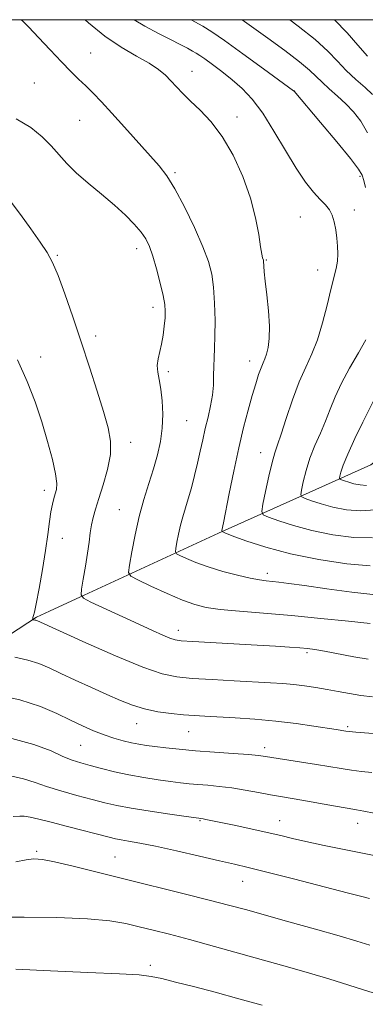
# Model space of a CAD drawing. Extents: x 2129800 to 2132700, y 312300 to 315200.
# Drawn here: x 2131874 to 2131961, y 314750 to 315000 of the extents above; entities that cross this region are included whole.
import ezdxf

# ---------------------------------------------------------------- set-up
doc = ezdxf.new("R2010")
doc.units = 0
doc.header["$MEASUREMENT"] = 0
for name, color, linetype, lineweight in [('DTM HARD BREAKLINE', 7, 'Continuous', 0), ('DTM SPOT ELEVATION', 2, 'Continuous', 13), ('GRID LINE', 7, 'Continuous', 0), ('INDEX CONTOUR', 41, 'Continuous', 13), ('INTERMEDIATE CONTOUR', 44, 'Continuous', 0)]:
    doc.layers.add(name, color=color, linetype=linetype, lineweight=lineweight)

msp = doc.modelspace()

# ---------------------------------------------------------------- linework, layer by layer
at = {"layer": 'DTM HARD BREAKLINE'}
msp.add_polyline3d([(2131832.34, 314818.59, 968.99), (2131877.96, 314848.4, 961.84), (2131924.11, 314869.68, 954.17), (2131962.84, 314887.03, 946.39), (2131991.95, 314909.56, 938.61), (2132012.54, 314931.58, 924.47), (2132024.64, 314958.19, 906.69), (2132041.29, 314985.91, 893.97), (2132051.448, 315000, 890.32)], dxfattribs=at)
at = {"layer": 'DTM SPOT ELEVATION'}
for p in [(2131891.68, 314991.51, 955.17), (2131917.38, 314986.92, 953.33), (2131877.36, 314983.95, 957), (2131943.36, 314981.88, 949.99), (2131928.8, 314975.29, 953.49), (2131888.88, 314974.48, 956.9), (2131913.12, 314961.21, 955.76), (2131960.03, 314960.27, 950.29), (2131958.62, 314951.75, 951.39), (2131944.92, 314949.93, 952.99), (2131903.36, 314941.88, 958.54), (2131883.24, 314940.17, 959.83), (2131936.26, 314939.02, 953.9), (2131949.28, 314936.46, 952.67), (2131907.48, 314927, 958.51), (2131892.98, 314919.7, 959.47), (2131878.99, 314914.45, 961.5), (2131932.02, 314913.39, 954.64), (2131911.42, 314910.66, 957.67), (2131916.02, 314898.28, 957.07), (2131901.8, 314892.72, 959.44), (2131934.87, 314890.17, 952.72), (2131879.9, 314880.59, 962.53), (2131898.93, 314875.64, 958.91), (2131884.48, 314868.4, 961.11), (2131936.5, 314859.5, 955.53), (2131913.94, 314845.07, 959.43), (2131946.61, 314839.37, 960.28), (2131903.34, 314821.4, 964.74), (2131956.91, 314820.6, 963.75), (2131916.53, 314819.36, 964.87), (2131889.13, 314815.84, 966.95), (2131935.89, 314815.3, 965.53), (2131919.46, 314796.78, 970.13), (2131939.65, 314796.8, 969.27), (2131959.44, 314796.05, 968.69), (2131878, 314788.97, 973.76), (2131897.84, 314787.51, 973.1), (2131930.29, 314781.34, 972.79), (2131906.87, 314760.04, 977.63)]:
    msp.add_point(p, dxfattribs=at)
at = {"layer": 'GRID LINE', "flags": 128}
msp.add_lwpolyline([(2130000, 312500), (2132500, 312500), (2132500, 315000), (2130000, 315000), (2130000, 312500)], dxfattribs=at)
at = {"layer": 'INDEX CONTOUR', "flags": 128}
for points, elevation in [([(2131961.493, 314957.411), (2131961.069, 314959.199), (2131960.652, 314960.53), (2131959.723, 314962.096), (2131957.662, 314964.761), (2131954.149, 314969.021), (2131950.057, 314973.896), (2131943.32, 314981.852), (2131943.181, 314981.962), (2131935.556, 314987.57), (2131930.349, 314991.369), (2131925.639, 314994.751), (2131922.427, 314996.958), (2131920.181, 314998.353), (2131917.238, 315000)], 950), ([(2131962.168, 314837.703), (2131958.495, 314838.37), (2131951.019, 314839.791), (2131948.582, 314840.21), (2131946.752, 314840.449), (2131944.828, 314840.617), (2131942.203, 314840.808), (2131938.627, 314841.041), (2131933.936, 314841.321), (2131917.583, 314842.214), (2131914.704, 314842.399), (2131913.102, 314842.629), (2131911.808, 314843.058), (2131909.995, 314843.822), (2131907.405, 314844.981), (2131903.926, 314846.577), (2131891.764, 314852.23), (2131889.854, 314853.201), (2131889.235, 314854.05), (2131889.382, 314855.505), (2131889.825, 314858.064), (2131890.371, 314861.311), (2131890.886, 314864.597), (2131891.276, 314867.41), (2131891.587, 314869.765), (2131891.902, 314871.808), (2131892.306, 314873.724), (2131892.887, 314875.838), (2131893.734, 314878.516), (2131894.859, 314881.972), (2131895.968, 314885.848), (2131896.687, 314889.641), (2131896.723, 314893.034), (2131896.101, 314896.465), (2131894.926, 314900.56), (2131893.308, 314905.764), (2131891.381, 314911.81), (2131889.286, 314918.249), (2131887.165, 314924.622), (2131885.166, 314930.416), (2131883.438, 314935.102), (2131882.038, 314938.39), (2131880.655, 314940.922), (2131878.886, 314943.574), (2131876.484, 314946.953), (2131873.837, 314950.573), (2131871.49, 314953.68)], 960), ([(2131963.888, 314875.603), (2131960.289, 314875.335), (2131956.624, 314875.656), (2131953.17, 314876.328), (2131950.178, 314877.131), (2131947.792, 314877.905), (2131946.13, 314878.509), (2131945.255, 314878.901), (2131945.015, 314879.448), (2131945.206, 314880.62), (2131945.66, 314882.744), (2131946.365, 314885.582), (2131947.35, 314888.758), (2131948.608, 314891.951), (2131949.994, 314895.087), (2131951.328, 314898.15), (2131952.507, 314901.161), (2131953.745, 314904.288), (2131955.332, 314907.744), (2131957.427, 314911.609), (2131959.664, 314915.468), (2131961.544, 314918.781)], 950), ([(2131964.48, 314787.725), (2131960.236, 314788.602), (2131950.942, 314790.475), (2131948.237, 314791.035), (2131945.589, 314791.62), (2131942.912, 314792.255), (2131939.97, 314792.968), (2131936.487, 314793.783), (2131932.359, 314794.696), (2131928.155, 314795.595), (2131920.966, 314797.089), (2131920.266, 314797.222), (2131919.59, 314797.324), (2131919.176, 314797.366), (2131915.925, 314797.818), (2131911.821, 314798.4), (2131906.79, 314799.143), (2131902.005, 314799.912), (2131898.315, 314800.612), (2131895.265, 314801.318), (2131892.074, 314802.145), (2131888.209, 314803.169), (2131884.104, 314804.301), (2131880.434, 314805.416), (2131877.571, 314806.419), (2131874.663, 314807.355), (2131870.555, 314808.302)], 970)]:
    msp.add_lwpolyline(points, dxfattribs=dict(at, elevation=elevation))
at = {"layer": 'INTERMEDIATE CONTOUR', "flags": 128}
for points, elevation in [([(2131963.322, 314854.141), (2131957.967, 314854.748), (2131951.674, 314855.609), (2131945.961, 314856.428), (2131941.986, 314856.974), (2131939.467, 314857.283), (2131936.281, 314857.596), (2131934.562, 314857.828), (2131932.2, 314858.278), (2131928.945, 314859.034), (2131925.2, 314860.024), (2131921.528, 314861.139), (2131918.41, 314862.264), (2131915.994, 314863.27), (2131914.344, 314864.022), (2131913.476, 314864.476), (2131913.209, 314864.946), (2131913.314, 314865.832), (2131913.597, 314867.416), (2131914.001, 314869.484), (2131914.503, 314871.701), (2131915.085, 314873.825), (2131916.474, 314878.405), (2131917.27, 314881.235), (2131918.079, 314884.332), (2131918.84, 314887.479), (2131919.511, 314890.507), (2131920.137, 314893.429), (2131920.783, 314896.3), (2131921.48, 314899.164), (2131922.134, 314901.981), (2131922.615, 314904.697), (2131922.84, 314907.266), (2131922.899, 314909.685), (2131922.926, 314911.961), (2131923.021, 314914.165), (2131923.151, 314916.625), (2131923.251, 314919.733), (2131923.262, 314923.706), (2131923.151, 314928.055), (2131922.894, 314932.111), (2131922.436, 314935.453), (2131921.593, 314938.62), (2131920.151, 314942.391), (2131918.009, 314947.247), (2131915.502, 314952.48), (2131913.083, 314957.08), (2131911.047, 314960.356), (2131909.087, 314962.877), (2131900.309, 314972.746), (2131897.102, 314976.301), (2131894.466, 314979.128), (2131892.313, 314981.335), (2131890.433, 314983.176), (2131888.613, 314984.916), (2131886.628, 314986.847), (2131884.247, 314989.272), (2131881.371, 314992.328), (2131878.425, 314995.501), (2131875.964, 314998.116), (2131874.383, 314999.685), (2131874.002, 315000)], 956), ([(2131962.659, 314861.423), (2131956.755, 314861.927), (2131949.648, 314862.997), (2131942.455, 314864.471), (2131936.148, 314866.163), (2131931.119, 314867.795), (2131927.615, 314869.067), (2131925.747, 314869.778), (2131925.075, 314870.122), (2131925.025, 314870.396), (2131925.41, 314872.332), (2131926.862, 314879.773), (2131928.013, 314885.481), (2131929.272, 314891.326), (2131930.514, 314896.518), (2131931.678, 314900.932), (2131932.718, 314904.609), (2131933.6, 314907.594), (2131934.335, 314909.932), (2131934.943, 314911.668), (2131935.445, 314912.902), (2131935.884, 314913.939), (2131936.301, 314915.137), (2131936.711, 314916.815), (2131937.013, 314919.14), (2131937.078, 314922.242), (2131936.829, 314926.107), (2131936.407, 314930.15), (2131936.002, 314933.646), (2131935.763, 314936.04), (2131935.663, 314937.479), (2131935.603, 314938.729), (2131935.557, 314938.996), (2131935.343, 314939.577), (2131935.134, 314940.468), (2131934.823, 314942.329), (2131934.356, 314945.476), (2131933.568, 314949.72), (2131932.266, 314954.752), (2131930.322, 314960.217), (2131927.87, 314965.612), (2131925.107, 314970.396), (2131922.233, 314974.164), (2131919.465, 314977.053), (2131917.022, 314979.339), (2131915.057, 314981.266), (2131913.461, 314982.945), (2131912.059, 314984.461), (2131910.649, 314985.897), (2131908.926, 314987.354), (2131906.559, 314988.938), (2131903.328, 314990.765), (2131899.457, 314992.996), (2131895.278, 314995.805), (2131891.14, 314999.225), (2131890.317, 315000)], 954), ([(2131963.273, 314868.513), (2131958.522, 314868.632), (2131953.136, 314869.327), (2131947.812, 314870.4), (2131943.163, 314871.647), (2131939.457, 314872.85), (2131936.873, 314873.788), (2131935.513, 314874.398), (2131935.14, 314875.247), (2131935.436, 314877.068), (2131936.102, 314880.293), (2131936.932, 314884.178), (2131937.739, 314887.681), (2131938.407, 314890.109), (2131939.09, 314892.14), (2131940.011, 314894.801), (2131941.326, 314898.794), (2131942.927, 314903.531), (2131944.636, 314908.098), (2131946.302, 314911.846), (2131947.867, 314915.181), (2131949.3, 314918.77), (2131950.574, 314923.054), (2131951.686, 314927.557), (2131952.639, 314931.576), (2131954.023, 314936.84), (2131954.375, 314938.73), (2131954.463, 314940.612), (2131954.357, 314942.563), (2131954.146, 314944.591), (2131953.891, 314946.675), (2131953.546, 314948.669), (2131953.036, 314950.402), (2131952.292, 314951.776), (2131951.272, 314953.012), (2131949.941, 314954.402), (2131948.267, 314956.241), (2131946.239, 314958.785), (2131943.847, 314962.285), (2131941.117, 314966.818), (2131938.219, 314971.755), (2131935.354, 314976.295), (2131932.674, 314979.829), (2131930.118, 314982.534), (2131927.575, 314984.778), (2131924.998, 314986.843), (2131922.605, 314988.655), (2131920.679, 314990.048), (2131919.393, 314990.931), (2131918.473, 314991.5), (2131917.538, 314992.025), (2131916.245, 314992.735), (2131914.434, 314993.698), (2131911.987, 314994.947), (2131908.877, 314996.498), (2131905.438, 314998.322), (2131902.706, 315000)], 952), ([(2131961.986, 314971.328), (2131960.248, 314974.232), (2131958.419, 314976.601), (2131956.45, 314978.671), (2131954.338, 314980.628), (2131952.257, 314982.463), (2131950.428, 314984.114), (2131948.927, 314985.593), (2131947.242, 314987.208), (2131944.715, 314989.337), (2131940.953, 314992.195), (2131936.622, 314995.347), (2131930.133, 315000)], 948), ([(2131963.229, 314981.018), (2131961.343, 314982.762), (2131959, 314984.853), (2131956.586, 314987.128), (2131954.338, 314989.487), (2131951.873, 314992.048), (2131948.658, 314994.996), (2131944.401, 314998.393), (2131942.242, 315000)], 946), ([(2131961.954, 314990.787), (2131959.553, 314993.541), (2131956.788, 314996.69), (2131953.547, 315000)], 944), ([(2131962.607, 314846.774), (2131957.163, 314847.365), (2131950.146, 314848.091), (2131942.637, 314848.809), (2131935.59, 314849.409), (2131929.452, 314849.913), (2131924.552, 314850.373), (2131921.007, 314850.868), (2131918.127, 314851.586), (2131915.016, 314852.743), (2131911.088, 314854.438), (2131906.988, 314856.299), (2131903.672, 314857.838), (2131901.854, 314858.789), (2131901.295, 314859.771), (2131901.515, 314861.627), (2131902.107, 314864.942), (2131902.953, 314869.27), (2131904.003, 314873.91), (2131905.202, 314878.286), (2131906.449, 314882.315), (2131907.631, 314886.049), (2131908.646, 314889.547), (2131909.416, 314892.936), (2131909.88, 314896.356), (2131909.998, 314899.875), (2131909.84, 314903.279), (2131909.498, 314906.279), (2131909.08, 314908.673), (2131908.732, 314910.6), (2131908.609, 314912.277), (2131908.813, 314913.914), (2131909.707, 314917.64), (2131910.098, 314919.924), (2131910.383, 314922.271), (2131910.565, 314924.372), (2131910.632, 314926.063), (2131910.506, 314927.756), (2131910.093, 314930.012), (2131909.346, 314933.178), (2131908.402, 314936.753), (2131907.446, 314940.026), (2131906.591, 314942.477), (2131905.676, 314944.359), (2131904.467, 314946.117), (2131902.769, 314948.116), (2131900.529, 314950.404), (2131897.731, 314952.948), (2131894.439, 314955.691), (2131891.036, 314958.478), (2131887.983, 314961.131), (2131885.602, 314963.527), (2131881.672, 314967.981), (2131879.357, 314970.294), (2131876.465, 314972.628), (2131872.813, 314974.862)], 958), ([(2131963.228, 314828.187), (2131960.257, 314828.539), (2131957.369, 314828.988), (2131954.521, 314829.497), (2131951.685, 314830.022), (2131948.839, 314830.519), (2131946.012, 314830.959), (2131943.241, 314831.311), (2131940.477, 314831.567), (2131937.317, 314831.769), (2131928.086, 314832.253), (2131922.494, 314832.559), (2131917.467, 314832.864), (2131913.586, 314833.214), (2131909.872, 314834.004), (2131904.96, 314835.715), (2131898.028, 314838.589), (2131890.437, 314841.923), (2131878.004, 314847.527), (2131877.798, 314847.593), (2131877.549, 314847.646), (2131876.986, 314847.733), (2131876.95, 314847.778), (2131876.955, 314847.889), (2131876.975, 314848.087), (2131877.014, 314848.325), (2131877.075, 314848.542), (2131877.18, 314848.798), (2131877.409, 314849.656), (2131877.857, 314851.802), (2131878.573, 314855.644), (2131879.418, 314860.481), (2131880.21, 314865.333), (2131880.809, 314869.404), (2131881.25, 314872.631), (2131881.615, 314875.134), (2131881.969, 314877.04), (2131882.322, 314878.506), (2131882.668, 314879.695), (2131882.972, 314880.827), (2131883.076, 314882.347), (2131882.791, 314884.76), (2131881.984, 314888.401), (2131880.756, 314892.957), (2131879.257, 314897.947), (2131877.583, 314903.004), (2131875.594, 314908.204), (2131873.092, 314913.732)], 962), ([(2131961.716, 314881.824), (2131960.069, 314881.959), (2131958.527, 314882.257), (2131957.193, 314882.615), (2131956.129, 314882.961), (2131955.388, 314883.23), (2131954.997, 314883.404), (2131954.89, 314883.649), (2131954.975, 314884.171), (2131955.215, 314885.192), (2131955.79, 314886.974), (2131956.938, 314889.789), (2131958.759, 314893.695), (2131960.818, 314897.882), (2131964.018, 314904.304)], 948), ([(2131969.885, 314818.374), (2131959.017, 314819.224), (2131957.313, 314819.374), (2131956.443, 314819.471), (2131954.043, 314819.85), (2131948.334, 314820.769), (2131943.826, 314821.428), (2131938.708, 314822.045), (2131933.395, 314822.511), (2131928.341, 314822.838), (2131920.688, 314823.239), (2131917.965, 314823.407), (2131915.252, 314823.623), (2131912.114, 314823.94), (2131908.717, 314824.412), (2131905.375, 314825.093), (2131902.293, 314826.029), (2131899.228, 314827.243), (2131895.826, 314828.75), (2131891.881, 314830.522), (2131887.787, 314832.378), (2131884.088, 314834.098), (2131881.139, 314835.506), (2131878.557, 314836.62), (2131875.768, 314837.506), (2131872.416, 314838.216)], 964), ([(2131963.034, 314808.979), (2131960.475, 314809.27), (2131957.92, 314809.572), (2131955.258, 314809.961), (2131948.987, 314810.998), (2131945.178, 314811.61), (2131936.114, 314813.042), (2131934.263, 314813.285), (2131931.728, 314813.518), (2131927.835, 314813.808), (2131923.097, 314814.148), (2131918.326, 314814.515), (2131914.188, 314814.886), (2131910.772, 314815.242), (2131908.017, 314815.563), (2131905.829, 314815.844), (2131903.945, 314816.137), (2131902.065, 314816.507), (2131899.949, 314817.014), (2131897.601, 314817.677), (2131895.086, 314818.518), (2131892.447, 314819.551), (2131889.634, 314820.798), (2131886.573, 314822.282), (2131883.139, 314823.99), (2131878.991, 314825.766), (2131873.736, 314827.418), (2131867.282, 314828.786)], 966), ([(2131963.665, 314798.676), (2131961.056, 314799.206), (2131959.143, 314799.538), (2131956.822, 314799.921), (2131953.324, 314800.531), (2131945.325, 314801.944), (2131939.886, 314802.873), (2131937.364, 314803.327), (2131934.321, 314803.902), (2131930.924, 314804.523), (2131927.486, 314805.071), (2131924.283, 314805.461), (2131921.399, 314805.725), (2131918.875, 314805.927), (2131916.682, 314806.126), (2131914.509, 314806.368), (2131911.971, 314806.691), (2131908.802, 314807.129), (2131905.184, 314807.689), (2131901.415, 314808.375), (2131897.769, 314809.171), (2131894.424, 314809.997), (2131891.538, 314810.754), (2131889.171, 314811.397), (2131887.011, 314812.091), (2131884.651, 314813.056), (2131881.624, 314814.437), (2131877.235, 314816.105), (2131870.728, 314817.86)], 968), ([(2131962.483, 314777.006), (2131960.844, 314777.412), (2131957.12, 314778.367), (2131943.215, 314781.971), (2131936.408, 314783.716), (2131931.711, 314784.882), (2131928.209, 314785.706), (2131924.422, 314786.576), (2131919.299, 314787.766), (2131913.513, 314789.098), (2131908.171, 314790.278), (2131904.139, 314791.086), (2131901.325, 314791.582), (2131899.397, 314791.9), (2131897.963, 314792.174), (2131896.376, 314792.554), (2131885.781, 314795.317), (2131881.657, 314796.377), (2131878.529, 314797.153), (2131876.333, 314797.642), (2131874.807, 314797.887), (2131873.704, 314797.941), (2131872.037, 314797.841)], 972), ([(2131962.536, 314765.201), (2131959.287, 314766.198), (2131954.786, 314767.536), (2131948.733, 314769.257), (2131942.021, 314771.125), (2131930.983, 314774.176), (2131926.683, 314775.337), (2131921.772, 314776.608), (2131915.41, 314778.197), (2131900.46, 314781.9), (2131893.366, 314783.684), (2131887.247, 314785.21), (2131882.528, 314786.325), (2131879.424, 314786.915), (2131877.298, 314787.039), (2131875.304, 314786.796), (2131872.728, 314786.312)], 974), ([(2131976.828, 314749.485), (2131972.425, 314750.544), (2131967.464, 314751.862), (2131962.319, 314753.396), (2131952.147, 314756.618), (2131947.284, 314758.074), (2131942.228, 314759.514), (2131923.106, 314764.845), (2131916.803, 314766.568), (2131911.665, 314767.923), (2131907.519, 314768.976), (2131903.992, 314769.856), (2131900.619, 314770.658), (2131896.559, 314771.351), (2131890.883, 314771.872), (2131883.136, 314772.177), (2131874.795, 314772.301), (2131867.819, 314772.296)], 976), ([(2131935.243, 314749.925), (2131929.335, 314751.567), (2131923.26, 314753.223), (2131917.809, 314754.66), (2131913.251, 314755.816), (2131909.724, 314756.674), (2131907.08, 314757.239), (2131904.027, 314757.613), (2131898.982, 314757.924), (2131890.982, 314758.273), (2131881.524, 314758.665), (2131872.722, 314759.082)], 978)]:
    msp.add_lwpolyline(points, dxfattribs=dict(at, elevation=elevation))

doc.saveas('drawing.dxf')
